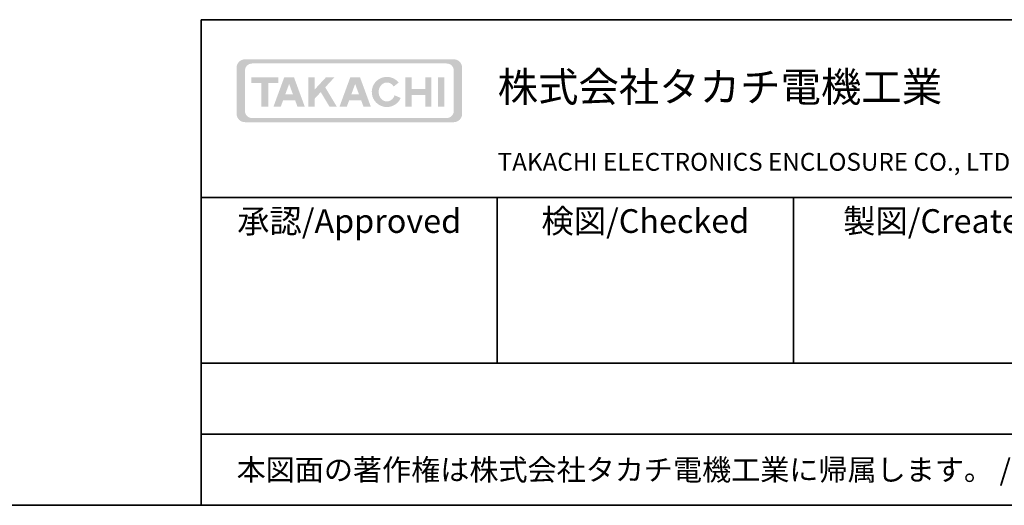
# Model space of a CAD drawing. Units: millimetres. Extents: x 43 to 3582, y 24 to 867.
# Drawn here: x 628 to 877, y 24 to 147 of the extents above; entities that cross this region are included whole.
import ezdxf
from ezdxf.enums import TextEntityAlignment as Align

# ---------------------------------------------------------------- set-up
doc = ezdxf.new("R2010")
doc.units = ezdxf.units.MM
doc.header["$LTSCALE"] = 3
for name, color, linetype, lineweight in [('Border (ISO)', 7, 'Continuous', 35), ('Hatch (ISO)', 1, 'Continuous', 18), ('Title (ISO)', 7, 'Continuous', 35)]:
    doc.layers.add(name, color=color, linetype=linetype, lineweight=lineweight)
doc.styles.add('Note Text (TK)', font='MS PGothic.ttf')
doc.styles.add('文字スタイル40', font='MS PGothic.ttf')
doc.styles.add('文字スタイル67', font='arial.ttf')

# ---------------------------------------------------------------- blocks, each defined once
blk = doc.blocks.new('図面枠 tk図枠')
at = {"layer": 'Border (ISO)'}
blk.add_line((14.50000000000001, 8.000000000000007), (405.4999999999999, 8.000000000000007), dxfattribs=at)
blk = doc.blocks.new('表題欄 tk表題欄')
at = {"layer": 'Hatch (ISO)'}
h = blk.add_hatch(color=256, dxfattribs=at)
edge = h.paths.add_edge_path(flags=0)
edge.add_arc((95.444849922821, 237.346881026017), 0.5958259999999996, 269.9999999999897, 360)
edge.add_line((96.040675922821, 237.3468810260171), (96.04067592282095, 240.7585970260168))
edge.add_arc((95.44484992282096, 240.7585970260169), 0.5958259999999996, 0, 90.0000000000068)
edge.add_line((95.44484992282091, 241.3544230260169), (79.00658192282103, 241.3544230260169))
edge.add_arc((79.00658192282103, 240.7585970260169), 0.5958259999999996, 90, 180)
edge.add_line((78.41075592282102, 240.7585970260168), (78.41075592282081, 237.3468810260171))
edge.add_arc((79.00658192282081, 237.3468810260168), 0.5958259999999996, 180, 270.0000000000205)
edge.add_line((79.00658192282103, 236.7510550260168), (95.44484992282091, 236.751055026017))
edge = h.paths.add_edge_path()
edge.add_line((77.70882392282107, 241.0034570260169), (77.70882392282107, 237.1020210260171))
edge.add_arc((78.41075592282097, 237.102021026017), 0.7019319999998935, 180, 270.000000000008)
edge.add_line((78.41075592282105, 236.4000890260172), (96.04067592282101, 236.4000890260172))
edge.add_arc((96.040675922821, 237.102021026017), 0.7019319999998921, 270, 360)
edge.add_line((96.7426079228209, 237.1020210260171), (96.74260792282098, 241.0034570260169))
edge.add_arc((96.04067592282107, 241.003457026017), 0.7019319999998921, 0, 90.00000000000873)
edge.add_line((96.04067592282095, 241.705389026017), (78.41075592282105, 241.7053890260169))
edge.add_arc((78.41075592282105, 241.0034570260169), 0.7019319999999984, 90.00000000000072, 180)
for points in [[(78.94128592282102, 240.1954190260171), (78.94128592282102, 239.7056990260171), (79.79013392282097, 239.7056990260171), (79.79013392282097, 237.7060090260171), (80.37779792282102, 237.7060090260171), (80.37779792282102, 239.7056990260171), (81.22664592282104, 239.7056990260171), (81.22664592282104, 240.1954190260171)], [(85.55355153134052, 237.7060090260171), (84.81294043548178, 238.9396854897348), (84.28739592282106, 238.3724785432585), (84.28739592282106, 237.7060090260171), (83.76502792282103, 237.7060090260171), (83.76502792282103, 240.1954190260171), (84.28739592282106, 240.1954190260171), (84.28739592282106, 239.1472136578642), (85.2586086041826, 240.1954190260171), (85.97643794456017, 240.1954190260171), (85.18872726044239, 239.3452627384302), (86.172817922821, 237.7060090260171)], [(91.96090243223207, 240.1954190260171), (91.96090243223207, 237.7060090260171), (92.4791894322321, 237.7060090260171), (92.4791894322321, 238.7058540260171), (93.63819343223211, 238.7058540260171), (93.63819343223211, 237.7060090260171), (94.15648043223207, 237.7060090260171), (94.15648043223207, 240.1954190260171), (93.63819343223211, 240.1954190260171), (93.63819343223211, 239.195574026017), (92.4791894322321, 239.195574026017), (92.4791894322321, 240.1954190260171)], [(94.71149643223212, 240.1954190260171), (94.71149643223212, 237.7060090260171), (95.2338644322322, 237.7060090260171), (95.2338644322322, 240.1954190260171)]]:
    blk.add_hatch(color=256, dxfattribs=at).paths.add_polyline_path(points)
h = blk.add_hatch(color=256, dxfattribs=at)
h.paths.add_polyline_path([(82.45967999495221, 238.7589070260171), (81.8218998506899, 238.7589070260171), (82.14078992282104, 239.627313026017)], flags=0)
h.paths.add_polyline_path([(82.64850318183746, 238.2447010260171), (81.63307666380464, 238.2447010260171), (81.43526189659153, 237.7060090260171), (80.81854592282102, 237.7060090260171), (81.73268992282102, 240.1954190260171), (82.54888992282102, 240.1954190260171), (83.46303392282098, 237.7060090260171), (82.84631794905052, 237.7060090260171)])
h = blk.add_hatch(color=256, dxfattribs=at)
h.paths.add_polyline_path([(87.39654585068993, 238.7589070260171), (88.03432599495216, 238.7589070260171), (87.71543592282107, 239.627313026017)], flags=0)
h.paths.add_polyline_path([(87.00990789659151, 237.7060090260171), (87.20772266380467, 238.2447010260171), (88.22314918183736, 238.2447010260171), (88.42096394905047, 237.7060090260171), (89.03767992282091, 237.7060090260171), (88.123535922821, 240.1954190260171), (87.30733592282104, 240.1954190260171), (86.39319192282105, 237.7060090260171)])
h = blk.add_hatch(color=256, dxfattribs=at)
edge = h.paths.add_edge_path()
edge.add_arc((90.39257192282079, 238.9507140260171), 1.273272000000011, 38.55054079078439, 336.5820184016556)
edge.add_line((91.56096443223191, 238.4446700260172), (91.04202846323602, 238.6694270587604))
edge.add_ellipse((90.392571922821, 238.9507140260171), major_axis=(0, -0.7998759999999119), ratio=0.8673469387756529, start_angle=128.5505407907963, end_angle=426.582018401653, ccw=False)
edge.add_line((90.96328818027123, 239.4055047731898), (91.38834540645578, 239.7442231660233))
at = {"layer": 'Title (ISO)'}
for p, q in [((74.70882392282105, 245.052739026017), (255.7088239228211, 245.052739026017)), ((74.70882392282105, 204.052739026017), (74.70882392282105, 245.052739026017)), ((74.70882392282105, 230.052739026017), (230.7088239228211, 230.0527390260171)), ((99.70882392282105, 230.052739026017), (99.70882392282108, 216.052739026017)), ((124.708823922821, 230.052739026017), (124.708823922821, 216.052739026017)), ((74.70882392282105, 216.052739026017), (230.7088239228211, 216.052739026017)), ((255.7088239228211, 210.052739026017), (74.70882392282105, 210.052739026017)), ((74.70882392282105, 204.052739026017), (255.7088239228211, 204.052739026017))]:
    blk.add_line(p, q, dxfattribs=at)
at = {"layer": 'Title (ISO)', "color": 7, "attachment_point": 4, "line_spacing_factor": 1.5, "style": 'Note Text (TK)'}
for s, insert, char_height in [('株式会社タカチ電機工業', (99.74260792282095, 239.052739026017), 2.5), ('\\fArial|b0|i0;{\\H1.4986;TAKACHI ELECTRONICS ENCLOSURE CO., LTD.}', (99.74260792282095, 233.052739026017), 1.49859994649887), ('\\fMS PGothic|b0|i0;{\\H1.8000;本図面の著作権は株式会社タカチ電機工業に帰属します。 / Copyright (C)\xa0 TAKACHI ELECTRONICS ENCLOSURE CO., LTD. All Rights Reserved.}', (77.70882392282107, 207.052739026017), 1.800000071525573)]:
    blk.add_mtext(s, dxfattribs=dict(at, insert=insert, char_height=char_height))
at = {"layer": 'Title (ISO)', "color": 1, "char_height": 2.000000029802322, "attachment_point": 5, "line_spacing_factor": 1.5, "style": 'Note Text (TK)'}
for s, insert in [('\\fＭＳ Ｐゴシック|b0|i0;{\\H2.0000;承認/Approved}', (87.20882392282105, 228.052739026017)), ('\\fＭＳ Ｐゴシック|b0|i0;{\\H2.0000;検図/Checked}', (112.208823922821, 228.0527390260171)), ('\\fＭＳ Ｐゴシック|b0|i0;{\\H2.0000;製図/Created}', (137.208823922821, 228.052739026017))]:
    blk.add_mtext(s, dxfattribs=dict(at, insert=insert))
at = {"layer": 'Title (ISO)', "color": 7}
for tag, p, height, style in [('<品名>_001', (157.524164831912, 236.7601253896534), 2.5, 'Note Text (TK)'), ('<Title>_001', (157.4796288307291, 231.5527390111158), 2.000000029802322, '文字スタイル67'), ('<尺度>_001', (240.9218921046393, 223.302739026017), 2.5, 'Note Text (TK)'), ('<型番>_001', (157.6747330123755, 220.0527389664124), 3.000000119209289, '文字スタイル40'), ('作成日_001', (175.5895057410029, 211.7814322078352), 2.5, 'Note Text (TK)'), ('<ページ_No.>_001', (237.9488807410029, 212.302739026017), 2.5, 'Note Text (TK)'), ('<総ページ数>_001', (246.7997330137301, 212.302739026017), 2.5, 'Note Text (TK)')]:
    blk.add_attdef(tag, p, '', height=height, dxfattribs=dict(at, style=style))
at = {"layer": 'Title (ISO)', "color": 7, "style": 'Note Text (TK)'}
blk.add_attdef('<部品サイズ>', text='', height=2.5, dxfattribs=at).set_placement((112.208823922821, 213.052739026017), align=Align.MIDDLE_CENTER)

msp = doc.modelspace()

# ---------------------------------------------------------------- block references
at = {"xscale": 3, "yscale": 3, "zscale": 3}
for name, p in [('図面枠 tk図枠', (0, 0)), ('表題欄 tk表題欄', (449.3735282315366, -588.158217078051))]:
    msp.add_blockref(name, p, dxfattribs=at)

doc.saveas('drawing.dxf')
